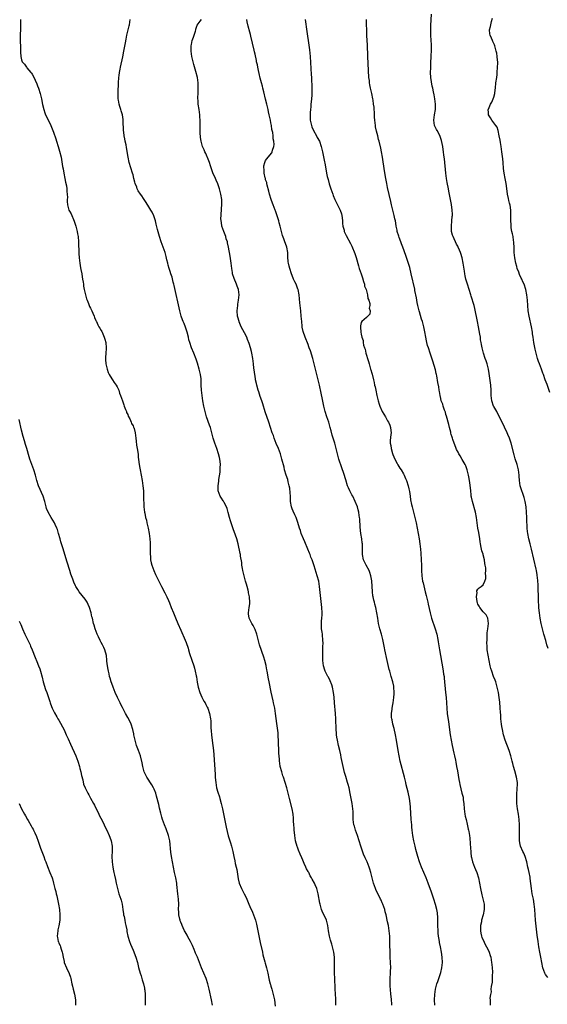
# Model space of a CAD drawing. Units: inches. Extents: x 2625000 to 2628000, y 1473000 to 1476000.
# Drawn here: x 2625360 to 2625559, y 1473693 to 1474065 of the extents above; entities that cross this region are included whole.
import ezdxf

# ---------------------------------------------------------------- set-up
doc = ezdxf.new("R2010")
doc.units = ezdxf.units.IN
doc.header["$MEASUREMENT"] = 0
doc.layers.add('LD26251473_10ft', color=81, linetype='Continuous')

msp = doc.modelspace()

# ---------------------------------------------------------------- linework, layer by layer
at = {"layer": 'LD26251473_10ft'}
for points, elevation in [([(2625559.51, 1473827.51), (2625559.03, 1473829), (2625558.61, 1473830.61), (2625558.47, 1473831), (2625558.18, 1473832.18), (2625557.93, 1473833), (2625557.55, 1473834.45), (2625556.93, 1473837), (2625556.52, 1473839), (2625556.2, 1473841), (2625556.1, 1473841.9), (2625556.02, 1473843), (2625556.01, 1473844.01), (2625555.94, 1473845), (2625555.9, 1473846.1), (2625555.9, 1473847), (2625555.82, 1473850.18), (2625555.77, 1473851), (2625555.7, 1473851.7), (2625555.64, 1473853), (2625555.5, 1473854.5), (2625555.43, 1473855), (2625555.36, 1473855.36), (2625555.1, 1473857), (2625555, 1473857.5), (2625553.21, 1473865), (2625552.72, 1473867), (2625552.26, 1473869), (2625551.87, 1473871), (2625551.76, 1473871.76), (2625551.62, 1473873), (2625551.55, 1473874.45), (2625551.51, 1473875), (2625551.48, 1473877), (2625551.41, 1473879), (2625551.23, 1473881), (2625550.91, 1473883), (2625550.53, 1473884.53), (2625550.02, 1473886.02), (2625549.59, 1473887), (2625548.94, 1473889), (2625548.68, 1473891), (2625548.58, 1473892.58), (2625548.57, 1473893), (2625548.3, 1473895), (2625547.8, 1473897), (2625547.12, 1473899.12), (2625546.65, 1473900.65), (2625545.52, 1473905), (2625544.9, 1473907), (2625544.37, 1473908.37), (2625544.1, 1473909), (2625543.09, 1473911.09), (2625541, 1473915.23), (2625540.43, 1473916.43), (2625540.12, 1473917), (2625539, 1473918.86), (2625538.93, 1473919), (2625538.23, 1473921), (2625538.02, 1473923), (2625538.01, 1473924.01), (2625538.01, 1473925), (2625537.86, 1473927), (2625537.31, 1473931.31), (2625537.06, 1473933), (2625536.53, 1473935), (2625536.14, 1473936.14), (2625535.83, 1473937), (2625535.14, 1473939), (2625534.62, 1473941), (2625534.35, 1473942.35), (2625534.27, 1473943), (2625534.07, 1473944.07), (2625533.97, 1473945), (2625533.8, 1473946.2), (2625533.53, 1473947.53), (2625533.29, 1473949), (2625532.91, 1473951), (2625531.92, 1473955.92), (2625531.6, 1473957), (2625530.5, 1473960.5), (2625530.33, 1473961), (2625529.08, 1473965), (2625528.53, 1473967), (2625528.26, 1473968.26), (2625528.13, 1473969), (2625527.98, 1473970.02), (2625527.5, 1473973), (2625527.06, 1473975), (2625526.6, 1473976.6), (2625526.46, 1473977), (2625526.06, 1473977.94), (2625525.64, 1473979), (2625525.44, 1473979.44), (2625525, 1473980.2), (2625523.7, 1473983), (2625523.52, 1473983.52), (2625523.13, 1473985), (2625523.04, 1473987), (2625523.23, 1473989), (2625523.34, 1473990.66), (2625523.4, 1473991), (2625523.43, 1473991.43), (2625523.37, 1473993), (2625523.07, 1473995.07), (2625522.68, 1473997), (2625522.1, 1474000.1), (2625521.94, 1474001), (2625521.46, 1474003.46), (2625521.18, 1474005), (2625520.92, 1474007), (2625520.4, 1474012.4), (2625520.2, 1474013.8), (2625520.07, 1474015), (2625519.94, 1474015.94), (2625519.76, 1474017), (2625519.26, 1474019.26), (2625519, 1474019.99), (2625518.76, 1474020.76), (2625518.18, 1474022.18), (2625517.64, 1474023), (2625517.47, 1474023.47), (2625517, 1474024.2), (2625516.66, 1474025), (2625516.38, 1474027), (2625516.68, 1474029), (2625517.03, 1474031), (2625517.05, 1474033), (2625516.8, 1474035), (2625516.52, 1474036.52), (2625516.35, 1474037.65), (2625516.06, 1474039), (2625515.85, 1474039.85), (2625515.3, 1474043), (2625515.18, 1474045), (2625515.23, 1474046.77), (2625515.35, 1474049), (2625515.4, 1474050.6), (2625515.45, 1474051.45), (2625515.49, 1474053), (2625515.5, 1474054.5), (2625515.52, 1474055), (2625515.52, 1474055.52), (2625515.46, 1474057), (2625515.33, 1474059), (2625515.28, 1474061), (2625515.32, 1474062.68), (2625515.55, 1474067)], 10810), ([(2625560.12, 1473924.12), (2625559.16, 1473927.16), (2625558.45, 1473929), (2625557.72, 1473931), (2625557.52, 1473931.52), (2625557.03, 1473933), (2625556.29, 1473935), (2625555.9, 1473935.9), (2625555.56, 1473937), (2625555, 1473939), (2625554.59, 1473940.59), (2625554.13, 1473943), (2625554, 1473944), (2625553.84, 1473945), (2625553.66, 1473946.34), (2625553.6, 1473947), (2625553.27, 1473949), (2625552.38, 1473953), (2625552.05, 1473955), (2625551.87, 1473957), (2625551.76, 1473959), (2625551.53, 1473961), (2625551.09, 1473963), (2625550.42, 1473965), (2625549.96, 1473965.96), (2625549.54, 1473967), (2625549.34, 1473967.34), (2625548.7, 1473968.7), (2625548.42, 1473969.58), (2625547.88, 1473971), (2625547.68, 1473971.68), (2625547.35, 1473973), (2625546.97, 1473975), (2625546.76, 1473977), (2625546.66, 1473979), (2625546.6, 1473980.6), (2625546.56, 1473981), (2625546.46, 1473981.54), (2625546.28, 1473983), (2625546.07, 1473984.07), (2625545.84, 1473985), (2625545.63, 1473986.37), (2625545.55, 1473987), (2625545.55, 1473987.55), (2625545.5, 1473989), (2625545.5, 1473991), (2625545.46, 1473991.46), (2625545.41, 1473993), (2625545.18, 1473994.82), (2625545, 1473995.63), (2625544.69, 1473996.69), (2625544.56, 1473997.44), (2625544.18, 1473999), (2625543.77, 1474002.23), (2625543.7, 1474003), (2625543.36, 1474005), (2625542.99, 1474006.99), (2625542.72, 1474008.72), (2625542.5, 1474011), (2625542.4, 1474012.4), (2625542.12, 1474015), (2625541.81, 1474017), (2625541.53, 1474018.47), (2625541.38, 1474019.38), (2625541.08, 1474021.08), (2625540.68, 1474023), (2625540.27, 1474024.27), (2625539.83, 1474025), (2625538.28, 1474027), (2625537.81, 1474027.81), (2625537.06, 1474029), (2625537, 1474029.87), (2625536.96, 1474031), (2625537, 1474031.15), (2625537.8, 1474033), (2625538.27, 1474033.73), (2625538.82, 1474035), (2625539, 1474035.59), (2625539.38, 1474037), (2625539.57, 1474038.43), (2625539.61, 1474039), (2625539.84, 1474041), (2625540.12, 1474043), (2625540.24, 1474044.24), (2625540.35, 1474045), (2625540.48, 1474047), (2625540.51, 1474048.51), (2625540.49, 1474049), (2625540.38, 1474049.62), (2625540.33, 1474051), (2625540.19, 1474052.19), (2625539.97, 1474053), (2625539.52, 1474054.48), (2625539.41, 1474055), (2625539.33, 1474055.33), (2625538.71, 1474056.71), (2625538.54, 1474057), (2625538.14, 1474057.86), (2625537.65, 1474059), (2625537.56, 1474059.56), (2625537.45, 1474061), (2625537.75, 1474062.25), (2625537.85, 1474063), (2625538.16, 1474064.16), (2625538.55, 1474065.45)], 10820), ([(2625360.6, 1474065), (2625360.57, 1474064.57), (2625360.56, 1474061.44), (2625360.44, 1474059), (2625360.48, 1474057.52), (2625360.44, 1474056.44), (2625360.58, 1474055), (2625360.62, 1474053.38), (2625360.59, 1474053), (2625360.62, 1474052.62), (2625360.64, 1474051), (2625361, 1474049.71), (2625361.24, 1474049), (2625362.04, 1474048.04), (2625362.78, 1474047), (2625363, 1474046.77), (2625364.52, 1474045), (2625364.73, 1474044.73), (2625365, 1474044.3), (2625365.47, 1474043.47), (2625366.7, 1474040.7), (2625367, 1474039.95), (2625367.35, 1474039), (2625368.02, 1474037), (2625368.52, 1474035), (2625368.92, 1474032.92), (2625369.34, 1474031), (2625369.77, 1474029.77), (2625370.05, 1474029), (2625371.05, 1474027.05), (2625372.03, 1474025), (2625372.3, 1474024.31), (2625373, 1474022.39), (2625373.85, 1474019.85), (2625374.16, 1474019), (2625374.8, 1474017), (2625375.31, 1474015.31), (2625375.89, 1474013), (2625376.09, 1474012.09), (2625376.47, 1474009.53), (2625376.64, 1474008.64), (2625376.94, 1474007), (2625377.35, 1474005), (2625377.58, 1474003.58), (2625377.86, 1474002.14), (2625378, 1474001), (2625378.04, 1474000.04), (2625378.19, 1473999), (2625378.26, 1473997.74), (2625378.23, 1473997), (2625378.23, 1473996.23), (2625378.32, 1473995), (2625378.83, 1473993), (2625379, 1473992.65), (2625379.62, 1473991.62), (2625379.91, 1473991), (2625380.56, 1473989.44), (2625380.85, 1473988.85), (2625381.33, 1473987.33), (2625381.41, 1473987), (2625381.93, 1473985), (2625382.09, 1473984.09), (2625382.29, 1473983), (2625382.45, 1473981), (2625382.63, 1473976.63), (2625382.72, 1473975), (2625382.94, 1473972.94), (2625383.22, 1473971.22), (2625383.35, 1473970.65), (2625383.66, 1473969), (2625383.85, 1473967.85), (2625384.01, 1473967), (2625384.18, 1473965.82), (2625384.27, 1473965), (2625384.32, 1473964.32), (2625384.54, 1473963), (2625385.02, 1473961), (2625385.48, 1473959.48), (2625385.65, 1473959), (2625386.19, 1473957.81), (2625386.65, 1473956.65), (2625387, 1473956.03), (2625387.3, 1473955.3), (2625387.46, 1473955), (2625387.89, 1473954.11), (2625388.33, 1473953), (2625388.46, 1473952.46), (2625389, 1473951.41), (2625389.1, 1473951.1), (2625389.18, 1473951), (2625389.68, 1473949.68), (2625390.15, 1473949), (2625390.44, 1473948.44), (2625391, 1473947.58), (2625391.19, 1473947.19), (2625391.31, 1473947), (2625392.18, 1473945), (2625392.36, 1473944.36), (2625392.72, 1473943), (2625392.84, 1473941), (2625392.84, 1473940.84), (2625392.69, 1473939), (2625392.58, 1473937.42), (2625392.61, 1473937), (2625392.66, 1473936.66), (2625392.76, 1473935), (2625393.2, 1473933), (2625393.66, 1473931.66), (2625394.02, 1473931), (2625395, 1473929.39), (2625395.29, 1473929), (2625395.91, 1473927.91), (2625396.68, 1473927), (2625397, 1473926.36), (2625397.61, 1473925), (2625397.92, 1473923.92), (2625398.25, 1473923), (2625399, 1473921.06), (2625399.49, 1473919.49), (2625399.67, 1473919), (2625400.18, 1473917.82), (2625400.48, 1473917), (2625400.6, 1473916.6), (2625401, 1473915.9), (2625401.21, 1473915.21), (2625401.74, 1473914.26), (2625402.26, 1473913), (2625402.45, 1473912.45), (2625403, 1473911.59), (2625403.15, 1473911.15), (2625403.25, 1473911), (2625403.38, 1473910.62), (2625403.81, 1473909), (2625404.07, 1473907), (2625404.21, 1473905.79), (2625404.33, 1473904.33), (2625404.57, 1473903), (2625404.89, 1473900.89), (2625405, 1473899.77), (2625405.07, 1473898.93), (2625405.31, 1473897), (2625405.61, 1473895.61), (2625405.72, 1473895), (2625406.12, 1473893), (2625406.46, 1473891), (2625406.73, 1473889), (2625406.89, 1473887), (2625407, 1473885), (2625407.13, 1473881), (2625407.35, 1473879), (2625407.42, 1473878.58), (2625407.75, 1473877), (2625408.03, 1473876.03), (2625408.23, 1473875), (2625408.72, 1473873), (2625409.13, 1473871), (2625409.37, 1473869), (2625409.43, 1473867.43), (2625409.43, 1473866.57), (2625409.47, 1473863), (2625409.54, 1473862.46), (2625409.65, 1473861), (2625409.87, 1473859.87), (2625410.09, 1473859), (2625410.82, 1473857), (2625411.5, 1473855.5), (2625411.74, 1473855), (2625413, 1473852.52), (2625413.74, 1473851), (2625415, 1473848.59), (2625415.54, 1473847.54), (2625415.79, 1473847), (2625416.37, 1473845.63), (2625416.76, 1473844.76), (2625417.42, 1473843), (2625418.22, 1473841), (2625419, 1473839.15), (2625419.95, 1473837), (2625421, 1473834.43), (2625422.67, 1473830.67), (2625423, 1473829.82), (2625423.74, 1473827.74), (2625423.94, 1473827), (2625424.35, 1473825.65), (2625425.17, 1473823.17), (2625425.9, 1473821), (2625426.15, 1473820.15), (2625426.48, 1473819), (2625426.81, 1473817.19), (2625426.88, 1473816.88), (2625427.13, 1473814.87), (2625427.51, 1473813), (2625428.18, 1473811), (2625429, 1473809.14), (2625429.7, 1473807.7), (2625430.18, 1473807), (2625430.42, 1473806.42), (2625431, 1473805.4), (2625431.21, 1473805), (2625431.86, 1473803), (2625432.22, 1473801), (2625432.3, 1473800.3), (2625432.38, 1473799), (2625432.4, 1473797.6), (2625432.49, 1473796.49), (2625432.56, 1473795), (2625432.8, 1473792.8), (2625433.31, 1473789), (2625433.47, 1473787.47), (2625433.97, 1473779.97), (2625434.01, 1473779), (2625434.08, 1473777.92), (2625434.17, 1473777), (2625434.53, 1473775), (2625435, 1473773.34), (2625435.55, 1473771.55), (2625435.73, 1473771), (2625436.25, 1473769), (2625436.71, 1473767), (2625437.11, 1473765.11), (2625438.1, 1473760.1), (2625438.47, 1473758.47), (2625438.9, 1473756.9), (2625439.38, 1473755.38), (2625439.52, 1473755), (2625439.77, 1473754.23), (2625440.14, 1473753), (2625440.61, 1473751), (2625441, 1473749), (2625441.37, 1473747.37), (2625441.56, 1473746.44), (2625441.91, 1473745), (2625442.1, 1473744.1), (2625442.6, 1473740.6), (2625442.98, 1473739), (2625443.84, 1473737), (2625444.26, 1473736.26), (2625444.94, 1473735), (2625445.62, 1473733.62), (2625446.67, 1473731), (2625447, 1473730.23), (2625448.03, 1473728.03), (2625448.48, 1473727), (2625449.18, 1473725), (2625449.56, 1473723.56), (2625450.12, 1473721), (2625451, 1473716.64), (2625451.76, 1473713), (2625451.99, 1473711.99), (2625452.23, 1473711), (2625452.69, 1473709.31), (2625452.81, 1473708.81), (2625453.33, 1473707), (2625453.79, 1473705), (2625454.21, 1473703), (2625454.39, 1473702.39), (2625454.73, 1473701), (2625454.8, 1473700.8), (2625455, 1473700.13), (2625455.29, 1473699), (2625455.87, 1473697), (2625456.31, 1473695), (2625456.55, 1473692.55)], 10750), ([(2625479.44, 1473693), (2625479.42, 1473694.58), (2625479.46, 1473695.46), (2625479.37, 1473697), (2625479.21, 1473699.21), (2625479.03, 1473703.03), (2625478.96, 1473704.96), (2625478.96, 1473709), (2625478.93, 1473711), (2625478.74, 1473713), (2625478.27, 1473715), (2625477.93, 1473715.93), (2625477.46, 1473717.46), (2625477.02, 1473719), (2625476.66, 1473721), (2625476.45, 1473723), (2625475.98, 1473725), (2625474.37, 1473728.37), (2625474.1, 1473729), (2625473.53, 1473731), (2625473.46, 1473731.46), (2625472.82, 1473735), (2625472.45, 1473736.45), (2625472.26, 1473737), (2625471.68, 1473738.32), (2625471.4, 1473739), (2625470.54, 1473740.54), (2625470.33, 1473741), (2625469.8, 1473741.8), (2625469.23, 1473743), (2625469.13, 1473743.13), (2625469, 1473743.4), (2625468.41, 1473744.4), (2625468.17, 1473745), (2625467.56, 1473746.44), (2625467.29, 1473747), (2625467, 1473747.72), (2625466.6, 1473748.6), (2625466.03, 1473749.97), (2625465.4, 1473751.4), (2625465, 1473752.52), (2625464.86, 1473752.86), (2625464.31, 1473755), (2625464.02, 1473757), (2625463.89, 1473758.11), (2625463.81, 1473759), (2625463.77, 1473759.78), (2625463.66, 1473761), (2625463.56, 1473762.44), (2625463.54, 1473763.54), (2625463.38, 1473765), (2625463.02, 1473767), (2625461.97, 1473771), (2625460.95, 1473775), (2625460.38, 1473777), (2625459.73, 1473779), (2625459.54, 1473779.54), (2625459.05, 1473781), (2625458.51, 1473783), (2625458.32, 1473784.32), (2625458.25, 1473785), (2625458.23, 1473785.77), (2625458.02, 1473788.02), (2625457.99, 1473790.01), (2625457.91, 1473791), (2625457.82, 1473793), (2625457.71, 1473794.29), (2625457.67, 1473795.67), (2625457.28, 1473799.28), (2625456.74, 1473803), (2625456.41, 1473805), (2625455.99, 1473807), (2625455.8, 1473807.8), (2625455.12, 1473811.12), (2625454.39, 1473815), (2625454.13, 1473816.13), (2625453.54, 1473819), (2625453.47, 1473819.47), (2625453.16, 1473821), (2625453.14, 1473821.14), (2625452.7, 1473823), (2625452.33, 1473824.33), (2625450.72, 1473829), (2625450.17, 1473831), (2625449.96, 1473831.96), (2625449.66, 1473833), (2625449, 1473834.77), (2625448.9, 1473835), (2625448.27, 1473836.27), (2625447.77, 1473837), (2625446.81, 1473839), (2625446.6, 1473840.6), (2625446.53, 1473841), (2625446.82, 1473843), (2625447, 1473844.41), (2625447.05, 1473845), (2625446.92, 1473846.92), (2625446.93, 1473847), (2625446.56, 1473848.56), (2625446.54, 1473849), (2625446.42, 1473849.58), (2625446.02, 1473851), (2625445.78, 1473851.78), (2625445.46, 1473853), (2625444.9, 1473855), (2625444.53, 1473856.53), (2625444.4, 1473857), (2625444.24, 1473857.76), (2625444.06, 1473859), (2625444.01, 1473860.01), (2625443.57, 1473862.43), (2625443.51, 1473863), (2625443.44, 1473863.44), (2625442.63, 1473867), (2625442.08, 1473869), (2625441.61, 1473870.39), (2625440.74, 1473872.74), (2625440.51, 1473873.49), (2625439.98, 1473875), (2625439.75, 1473875.75), (2625439.38, 1473877), (2625438.89, 1473878.89), (2625438.45, 1473880.45), (2625438.21, 1473881), (2625437.31, 1473882.69), (2625437.11, 1473883.11), (2625437, 1473883.26), (2625436.34, 1473884.34), (2625435.91, 1473885), (2625435.13, 1473887), (2625435.11, 1473887.11), (2625435.08, 1473889), (2625435.34, 1473890.66), (2625435.36, 1473891), (2625435.4, 1473891.4), (2625435.84, 1473894.16), (2625435.91, 1473895), (2625435.91, 1473895.91), (2625435.98, 1473897), (2625435.88, 1473898.12), (2625435.75, 1473899), (2625435.59, 1473899.59), (2625435.24, 1473901), (2625434.55, 1473903), (2625433.83, 1473905), (2625433.21, 1473907), (2625432.15, 1473911), (2625431.86, 1473911.86), (2625430.74, 1473915), (2625430.19, 1473917), (2625429.98, 1473917.98), (2625429.75, 1473919), (2625429.36, 1473921), (2625429.06, 1473923), (2625428.83, 1473925), (2625428.73, 1473927), (2625428.69, 1473929), (2625428.65, 1473929.34), (2625428.46, 1473931), (2625427.96, 1473933), (2625427.27, 1473935.27), (2625426.77, 1473936.77), (2625425.9, 1473939), (2625425.03, 1473941), (2625424.37, 1473943), (2625424.09, 1473944.09), (2625423.91, 1473945), (2625423.45, 1473947), (2625423.35, 1473947.35), (2625422.84, 1473948.84), (2625422.24, 1473950.24), (2625421.89, 1473951), (2625421.63, 1473951.63), (2625421.12, 1473953), (2625420.59, 1473955), (2625418.5, 1473964.5), (2625418.39, 1473965), (2625418.15, 1473965.85), (2625417.7, 1473967.7), (2625417.26, 1473969), (2625417, 1473969.83), (2625416.61, 1473971), (2625416.29, 1473972.29), (2625416.08, 1473973), (2625415.79, 1473974.21), (2625415.52, 1473975.52), (2625415.09, 1473977), (2625413.66, 1473981), (2625413.03, 1473983), (2625412.27, 1473985.73), (2625411.76, 1473987.76), (2625411.42, 1473989), (2625410.83, 1473990.83), (2625410.19, 1473992.19), (2625409.73, 1473993), (2625409, 1473994.24), (2625407.91, 1473995.91), (2625407, 1473997.37), (2625406.34, 1473998.34), (2625405.87, 1473999), (2625405, 1474000.29), (2625404.73, 1474000.73), (2625404.59, 1474001), (2625404.38, 1474001.62), (2625403.83, 1474003), (2625403.62, 1474003.62), (2625403.35, 1474005), (2625403, 1474006.29), (2625402.83, 1474007), (2625402.16, 1474009), (2625401.55, 1474011), (2625401.12, 1474013), (2625400.59, 1474016.59), (2625400.37, 1474017.63), (2625400.1, 1474019), (2625399.95, 1474019.95), (2625399.7, 1474021), (2625399.51, 1474022.49), (2625399.46, 1474023), (2625399.34, 1474026.66), (2625399.31, 1474027), (2625399.25, 1474027.25), (2625399.02, 1474029), (2625398.53, 1474030.53), (2625398.45, 1474031), (2625398.08, 1474032.08), (2625397.83, 1474033), (2625397.52, 1474034.48), (2625397.44, 1474035), (2625397.46, 1474035.46), (2625397.38, 1474037), (2625397.42, 1474037.42), (2625397.54, 1474041), (2625397.68, 1474043), (2625397.81, 1474043.81), (2625397.93, 1474045), (2625398.19, 1474046.19), (2625398.3, 1474047), (2625399.13, 1474050.87), (2625399.54, 1474053), (2625399.79, 1474054.21), (2625400.15, 1474056.15), (2625400.44, 1474057.56), (2625400.71, 1474059), (2625401.14, 1474061), (2625401.5, 1474062.5), (2625401.61, 1474063), (2625401.95, 1474065)], 10760), ([(2625500.62, 1473693), (2625500.57, 1473693.43), (2625500.47, 1473695), (2625500.35, 1473696.35), (2625500.26, 1473697), (2625500.06, 1473699), (2625500, 1473700), (2625499.97, 1473701), (2625500.01, 1473703), (2625500.12, 1473705), (2625500.13, 1473705.87), (2625500.16, 1473707), (2625500.09, 1473709), (2625499.97, 1473711), (2625499.9, 1473713), (2625499.87, 1473715.87), (2625499.88, 1473717), (2625499.85, 1473718.15), (2625499.8, 1473719), (2625499.61, 1473721), (2625499.29, 1473723), (2625499, 1473724.42), (2625498.42, 1473727), (2625498.12, 1473728.12), (2625497.92, 1473729), (2625497.24, 1473731), (2625497, 1473731.55), (2625496.53, 1473732.53), (2625496.34, 1473733), (2625494.55, 1473736.55), (2625494.37, 1473737), (2625493.65, 1473739), (2625493.53, 1473739.53), (2625493.13, 1473741), (2625492.64, 1473743), (2625492.29, 1473744.29), (2625492.03, 1473745), (2625491.24, 1473747), (2625490.55, 1473748.55), (2625489.96, 1473749.96), (2625489.4, 1473751.4), (2625488.9, 1473752.9), (2625487.59, 1473757), (2625486.89, 1473759), (2625486.46, 1473760.46), (2625486.27, 1473761), (2625486.04, 1473763), (2625486.03, 1473764.03), (2625486.06, 1473765), (2625485.98, 1473765.98), (2625485.92, 1473767), (2625485.57, 1473769), (2625485.2, 1473771), (2625484.88, 1473772.88), (2625484.46, 1473775), (2625484.17, 1473776.17), (2625483.93, 1473777), (2625483.23, 1473779.23), (2625482.77, 1473780.77), (2625482.22, 1473783), (2625481.54, 1473786.46), (2625481.38, 1473787.38), (2625481.03, 1473789), (2625480.51, 1473791), (2625480.05, 1473793), (2625479.89, 1473794.11), (2625479.74, 1473795), (2625479.66, 1473795.66), (2625479.57, 1473797), (2625479.54, 1473798.46), (2625479.48, 1473799.48), (2625479.47, 1473801), (2625479.37, 1473803), (2625478.94, 1473807), (2625478.79, 1473809.21), (2625478.62, 1473811), (2625478.21, 1473813), (2625477.9, 1473813.9), (2625477.34, 1473815.34), (2625476.7, 1473816.69), (2625476.51, 1473817), (2625475.95, 1473818.05), (2625475.5, 1473819), (2625475.38, 1473819.38), (2625474.79, 1473821), (2625474.54, 1473823), (2625474.53, 1473824.53), (2625474.57, 1473825.43), (2625474.61, 1473828.61), (2625474.65, 1473829.35), (2625474.62, 1473831), (2625474.41, 1473832.41), (2625474.39, 1473833), (2625474.33, 1473833.67), (2625474.08, 1473835), (2625474.02, 1473836.02), (2625474.01, 1473837), (2625474.08, 1473837.92), (2625474.2, 1473839), (2625474.31, 1473840.31), (2625474.34, 1473841), (2625474.24, 1473843), (2625473.33, 1473851), (2625473, 1473853), (2625472.46, 1473855), (2625471.26, 1473858.74), (2625470.62, 1473860.62), (2625470.51, 1473861), (2625470.08, 1473862.08), (2625469.77, 1473863), (2625469.54, 1473863.54), (2625468.96, 1473865.04), (2625467.82, 1473867.82), (2625467.28, 1473869), (2625466.45, 1473871), (2625466.12, 1473872.12), (2625465.79, 1473873), (2625465.15, 1473875.15), (2625465, 1473875.54), (2625464.63, 1473876.63), (2625464.49, 1473877), (2625464.03, 1473877.97), (2625463.4, 1473879.4), (2625463, 1473880.25), (2625462.73, 1473881), (2625462.39, 1473883), (2625462.37, 1473884.37), (2625462.33, 1473885), (2625462.29, 1473886.29), (2625462.08, 1473888.08), (2625461.89, 1473889), (2625461.5, 1473890.5), (2625461.32, 1473891.32), (2625460.79, 1473893), (2625460.17, 1473895), (2625459.93, 1473895.93), (2625459.16, 1473899), (2625458.56, 1473901), (2625457.8, 1473903), (2625456.98, 1473904.98), (2625456.21, 1473907), (2625455.91, 1473907.91), (2625455.52, 1473909), (2625454.24, 1473913), (2625452.88, 1473916.88), (2625451.95, 1473919.95), (2625451.62, 1473921), (2625451, 1473922.66), (2625450.4, 1473924.4), (2625450.22, 1473925), (2625449.68, 1473927), (2625449.57, 1473927.57), (2625449.23, 1473929), (2625449.21, 1473929.21), (2625449, 1473930.36), (2625448.89, 1473931), (2625448.7, 1473932.7), (2625448.6, 1473933.4), (2625448.44, 1473935), (2625448.16, 1473937), (2625447.75, 1473939), (2625447.61, 1473939.61), (2625447.25, 1473941), (2625446.73, 1473942.73), (2625446.2, 1473944.2), (2625445.85, 1473945), (2625445, 1473946.71), (2625443.81, 1473949), (2625443, 1473950.9), (2625442.96, 1473951), (2625442.55, 1473952.55), (2625442.43, 1473953), (2625442.28, 1473955), (2625442.49, 1473957), (2625442.55, 1473957.45), (2625442.83, 1473959), (2625443.01, 1473961), (2625442.78, 1473963), (2625442.31, 1473964.31), (2625442.07, 1473965), (2625441.15, 1473967.15), (2625441, 1473967.63), (2625440.64, 1473968.64), (2625440.55, 1473969), (2625440.48, 1473969.52), (2625440.22, 1473971), (2625440, 1473973), (2625439.63, 1473975.63), (2625438.97, 1473979), (2625438.63, 1473980.63), (2625438.57, 1473981), (2625438.18, 1473982.18), (2625437.97, 1473983), (2625437.68, 1473983.68), (2625437.18, 1473985), (2625436.5, 1473987), (2625436.32, 1473988.32), (2625436.18, 1473989), (2625436.17, 1473989.83), (2625436.2, 1473991), (2625436.42, 1473993.58), (2625436.51, 1473995), (2625436.45, 1473997), (2625436.13, 1473999), (2625435.61, 1474001), (2625435, 1474002.87), (2625434.37, 1474004.37), (2625434.07, 1474005), (2625433.13, 1474007.13), (2625432.6, 1474008.6), (2625432.23, 1474009.77), (2625431.81, 1474011), (2625431.59, 1474011.59), (2625430.39, 1474014.39), (2625430.09, 1474015), (2625429.8, 1474015.8), (2625429.22, 1474017), (2625428.64, 1474019), (2625428.47, 1474020.47), (2625428.38, 1474021), (2625428.37, 1474021.63), (2625428.28, 1474024.28), (2625428.32, 1474025), (2625428.33, 1474025.67), (2625428.31, 1474027), (2625428.24, 1474028.24), (2625428.17, 1474029), (2625428.01, 1474029.99), (2625427.89, 1474031), (2625427.61, 1474033), (2625427.53, 1474034.47), (2625427.48, 1474035), (2625427.47, 1474035.47), (2625427.51, 1474037), (2625427.59, 1474038.41), (2625427.61, 1474039), (2625427.57, 1474041), (2625427.27, 1474043), (2625426.7, 1474045.3), (2625425.96, 1474047.96), (2625425.2, 1474051), (2625424.87, 1474053), (2625424.9, 1474055), (2625425, 1474055.5), (2625425.36, 1474057), (2625425.75, 1474058.25), (2625426.04, 1474059), (2625426.51, 1474060.51), (2625426.62, 1474061), (2625426.64, 1474061.36), (2625427, 1474062.46), (2625427.16, 1474062.84), (2625428.3, 1474064.3), (2625428.81, 1474065)], 10770), ([(2625516.84, 1473693), (2625516.64, 1473695), (2625516.75, 1473697), (2625517.07, 1473698.93), (2625517.61, 1473701), (2625517.93, 1473701.93), (2625518.89, 1473704.89), (2625519, 1473705.29), (2625519.42, 1473707), (2625519.65, 1473709), (2625519.55, 1473711), (2625519.25, 1473713), (2625518.89, 1473715), (2625518.58, 1473716.58), (2625518.54, 1473717), (2625518.3, 1473718.3), (2625518.24, 1473719), (2625518.09, 1473720.09), (2625518.03, 1473721), (2625517.94, 1473723), (2625517.95, 1473723.95), (2625517.92, 1473725), (2625517.92, 1473725.92), (2625517.77, 1473727.77), (2625517.53, 1473729), (2625517, 1473730.97), (2625516.36, 1473733), (2625515.53, 1473735.53), (2625514.29, 1473739), (2625513.54, 1473741), (2625512.69, 1473743), (2625511.81, 1473745), (2625511.04, 1473747), (2625510.42, 1473749), (2625509.67, 1473751.67), (2625509.35, 1473753), (2625508.9, 1473755), (2625508.54, 1473757), (2625508.28, 1473759), (2625508.18, 1473760.18), (2625508.09, 1473761), (2625507.93, 1473763), (2625507.64, 1473767.64), (2625507.51, 1473769), (2625507.21, 1473771), (2625506.69, 1473773.31), (2625506.04, 1473776.04), (2625505.85, 1473777), (2625505.36, 1473779), (2625503.76, 1473785), (2625503.3, 1473787), (2625502.93, 1473789), (2625502.36, 1473793), (2625502, 1473795), (2625501.42, 1473797.42), (2625500.97, 1473799), (2625500.66, 1473800.66), (2625500.56, 1473801), (2625500.48, 1473801.52), (2625500.42, 1473803), (2625500.65, 1473804.65), (2625500.68, 1473805), (2625501, 1473806.45), (2625501.11, 1473807), (2625501.39, 1473809), (2625501.5, 1473810.5), (2625501.51, 1473811), (2625501.4, 1473813), (2625501.35, 1473813.35), (2625501, 1473815), (2625500.36, 1473817), (2625499.77, 1473819), (2625499.62, 1473819.62), (2625498.86, 1473823), (2625497.93, 1473827), (2625497.77, 1473827.77), (2625497.17, 1473831), (2625496.68, 1473833), (2625496.1, 1473835), (2625495.61, 1473837), (2625495.27, 1473839), (2625494.98, 1473840.98), (2625494.59, 1473843), (2625494.23, 1473844.23), (2625494.08, 1473845), (2625493.8, 1473845.8), (2625493.58, 1473847), (2625493.46, 1473847.46), (2625493.27, 1473849), (2625493.06, 1473853.06), (2625492.71, 1473855), (2625492.29, 1473856.29), (2625492.01, 1473857), (2625490.93, 1473859), (2625489.96, 1473861), (2625489.5, 1473863), (2625489.5, 1473866.5), (2625489.47, 1473867), (2625489.41, 1473867.41), (2625489.23, 1473869), (2625488.94, 1473871), (2625488.69, 1473873.31), (2625488.46, 1473876.46), (2625488.38, 1473877), (2625488.25, 1473877.75), (2625488.11, 1473879), (2625487.91, 1473879.91), (2625487.6, 1473881), (2625486.82, 1473883), (2625485.86, 1473885), (2625485.55, 1473885.55), (2625484.81, 1473887), (2625484.23, 1473888.23), (2625483.92, 1473889), (2625483.18, 1473891.18), (2625482.46, 1473893.54), (2625481.71, 1473895.71), (2625480.66, 1473899), (2625480.09, 1473901), (2625479.6, 1473903), (2625479.07, 1473905), (2625478.13, 1473908.13), (2625477.7, 1473909.7), (2625477.36, 1473911), (2625476.78, 1473913), (2625476.12, 1473915), (2625475.48, 1473917), (2625474.97, 1473919), (2625474.43, 1473921.57), (2625473.96, 1473923.96), (2625473.27, 1473927), (2625471.85, 1473933), (2625471.36, 1473935), (2625470.79, 1473937), (2625469.86, 1473939.86), (2625469.46, 1473941), (2625469.35, 1473941.35), (2625469, 1473942.34), (2625467.88, 1473945), (2625467.15, 1473947.15), (2625466.82, 1473948.82), (2625466.8, 1473949.2), (2625466.61, 1473951), (2625466.45, 1473953), (2625466.27, 1473955), (2625465.95, 1473958.05), (2625465.61, 1473961), (2625465.22, 1473963), (2625465.17, 1473963.17), (2625464.64, 1473964.64), (2625464.49, 1473965), (2625464, 1473966), (2625463.54, 1473967), (2625463, 1473968.3), (2625462.73, 1473969), (2625462.09, 1473971), (2625461.88, 1473971.88), (2625461.57, 1473973), (2625461.51, 1473973.51), (2625461.34, 1473975.34), (2625461.32, 1473977), (2625460.97, 1473979), (2625460.43, 1473980.43), (2625460.25, 1473981), (2625459.85, 1473982.15), (2625459.37, 1473983.37), (2625458.5, 1473987), (2625458.15, 1473988.15), (2625457.97, 1473989), (2625457.51, 1473990.49), (2625457.25, 1473991.25), (2625456.69, 1473992.69), (2625456.6, 1473993), (2625455.86, 1473995), (2625455.65, 1473995.65), (2625455.12, 1473997), (2625454.46, 1473999), (2625454.21, 1474000.21), (2625453.56, 1474002.44), (2625453.46, 1474003), (2625453.42, 1474003.42), (2625453, 1474004.46), (2625452.89, 1474004.89), (2625452.78, 1474005.22), (2625452.42, 1474007), (2625452.44, 1474008.44), (2625452.31, 1474009), (2625452.31, 1474009.69), (2625452.69, 1474011), (2625453, 1474011.76), (2625454, 1474013), (2625455.36, 1474014.64), (2625455.5, 1474015), (2625455.58, 1474015.58), (2625456.11, 1474017), (2625456.27, 1474017.73), (2625456.12, 1474019), (2625455.85, 1474019.85), (2625455.85, 1474021), (2625455.71, 1474022.29), (2625455.38, 1474023.38), (2625455.18, 1474025), (2625455, 1474026.01), (2625454.81, 1474027), (2625454.43, 1474028.43), (2625454.36, 1474029), (2625454.08, 1474030.08), (2625453.91, 1474031), (2625453.46, 1474033), (2625453, 1474034.94), (2625452.31, 1474037.69), (2625452, 1474039), (2625451.83, 1474039.83), (2625451.49, 1474041), (2625451, 1474042.83), (2625450.61, 1474044.61), (2625450.3, 1474045.7), (2625450.04, 1474047), (2625449.89, 1474047.89), (2625449.61, 1474049), (2625449.53, 1474049.53), (2625449, 1474051.84), (2625448.81, 1474052.81), (2625448.67, 1474053.33), (2625448.06, 1474056.06), (2625447.4, 1474058.6), (2625447.25, 1474059.25), (2625447, 1474060.17), (2625446.43, 1474062.43), (2625446.06, 1474064.06), (2625445.89, 1474065)], 10780), ([(2625467.86, 1474065), (2625468.48, 1474060.48), (2625469.3, 1474055.3), (2625469.52, 1474053.52), (2625469.74, 1474051), (2625470.2, 1474044.2), (2625470.26, 1474043), (2625470.3, 1474041.7), (2625470.39, 1474040.39), (2625470.41, 1474039), (2625470.45, 1474038.45), (2625470.4, 1474037), (2625470.41, 1474036.41), (2625470.28, 1474035), (2625470.11, 1474033.89), (2625470.07, 1474033), (2625470, 1474032), (2625469.88, 1474031), (2625469.84, 1474029.84), (2625469.76, 1474029), (2625469.83, 1474027.83), (2625469.85, 1474027), (2625470.08, 1474025.92), (2625470.25, 1474025), (2625470.4, 1474024.4), (2625471.02, 1474023.02), (2625472.2, 1474021), (2625472.44, 1474020.44), (2625473.25, 1474019), (2625474, 1474017), (2625474.48, 1474015), (2625475.22, 1474011.22), (2625475.3, 1474010.7), (2625475.87, 1474007.87), (2625476.01, 1474007), (2625476.26, 1474005.74), (2625476.43, 1474005), (2625476.58, 1474004.58), (2625477, 1474002.91), (2625477.64, 1474001), (2625478.01, 1474000.01), (2625478.28, 1473999), (2625478.51, 1473998.51), (2625479.03, 1473997), (2625479.76, 1473995.76), (2625480.07, 1473995), (2625481.09, 1473993), (2625481.59, 1473991.6), (2625481.79, 1473991), (2625481.91, 1473990.09), (2625482.03, 1473989), (2625482.02, 1473988.02), (2625482.16, 1473987), (2625482.59, 1473985.41), (2625482.65, 1473985), (2625482.74, 1473984.74), (2625483.41, 1473983.41), (2625485, 1473980.46), (2625485.46, 1473979.46), (2625486.6, 1473976.6), (2625487.11, 1473975.1), (2625487.96, 1473971.96), (2625488.24, 1473971), (2625489, 1473968.93), (2625489.47, 1473967.47), (2625489.95, 1473966.05), (2625490.23, 1473965), (2625490.32, 1473964.32), (2625490.87, 1473963), (2625491, 1473962.6), (2625491.4, 1473961), (2625491.59, 1473959.59), (2625491.88, 1473959), (2625492.29, 1473957.71), (2625492.27, 1473957), (2625492.06, 1473956.06), (2625492.38, 1473955), (2625492.25, 1473953.75), (2625491.52, 1473953), (2625491, 1473952.5), (2625489.23, 1473951), (2625489, 1473950.56), (2625488.72, 1473949.28), (2625488.77, 1473949), (2625488.83, 1473948.83), (2625488.86, 1473947), (2625489, 1473946.15), (2625489.24, 1473945), (2625489.74, 1473943.74), (2625489.77, 1473943), (2625489.94, 1473942.06), (2625490.28, 1473941), (2625490.47, 1473940.47), (2625490.79, 1473939), (2625491, 1473938.23), (2625491.41, 1473937), (2625491.82, 1473935.82), (2625492.01, 1473935), (2625492.59, 1473933), (2625492.67, 1473932.67), (2625493, 1473931.5), (2625493.13, 1473931.13), (2625493.67, 1473929), (2625493.92, 1473927.92), (2625494.1, 1473927), (2625494.27, 1473926.27), (2625494.52, 1473925), (2625494.98, 1473923), (2625495.47, 1473921), (2625495.81, 1473919.81), (2625496.11, 1473919), (2625497, 1473917.03), (2625498.2, 1473915), (2625499, 1473913.49), (2625499.31, 1473913), (2625499.82, 1473911.82), (2625500.12, 1473911), (2625500.22, 1473909.78), (2625500.32, 1473909), (2625500.26, 1473908.26), (2625499.98, 1473906.02), (2625499.98, 1473905), (2625500.19, 1473904.19), (2625500.28, 1473903), (2625500.84, 1473901.16), (2625501, 1473900.74), (2625501.75, 1473899), (2625502.63, 1473897.37), (2625502.88, 1473896.88), (2625503.63, 1473895.63), (2625504.07, 1473895), (2625505, 1473893.47), (2625505.25, 1473893), (2625505.77, 1473891.77), (2625506.09, 1473891), (2625506.73, 1473889), (2625507, 1473887.84), (2625507.22, 1473886.78), (2625507.49, 1473885), (2625507.66, 1473883.66), (2625508.06, 1473881.94), (2625508.24, 1473881), (2625509.27, 1473877), (2625509.75, 1473875), (2625510.17, 1473873), (2625510.53, 1473871), (2625510.86, 1473869), (2625511.13, 1473867), (2625511.35, 1473865), (2625511.49, 1473863.48), (2625511.65, 1473861), (2625511.73, 1473859), (2625511.77, 1473857), (2625511.88, 1473855), (2625512.19, 1473853), (2625512.34, 1473852.34), (2625513.19, 1473849), (2625513.54, 1473847.54), (2625513.9, 1473846.1), (2625514.14, 1473845), (2625514.27, 1473844.27), (2625515.06, 1473841), (2625515.46, 1473839.46), (2625515.6, 1473839), (2625516.92, 1473835), (2625517.5, 1473833), (2625517.95, 1473831), (2625518.09, 1473830.09), (2625518.52, 1473827), (2625519.84, 1473819.84), (2625519.98, 1473819), (2625520.12, 1473817.88), (2625520.27, 1473817), (2625520.35, 1473816.35), (2625520.87, 1473811), (2625521.04, 1473809), (2625521.31, 1473805), (2625521.5, 1473803), (2625521.9, 1473799.9), (2625522.6, 1473795), (2625522.92, 1473793), (2625523.32, 1473791), (2625524.01, 1473788.01), (2625524.23, 1473787), (2625524.53, 1473785.47), (2625524.7, 1473784.7), (2625525.01, 1473783), (2625525.35, 1473781.35), (2625525.9, 1473778.1), (2625526.04, 1473777), (2625526.18, 1473776.18), (2625526.58, 1473774.58), (2625527.02, 1473773), (2625527.42, 1473771.42), (2625527.48, 1473771), (2625527.53, 1473770.47), (2625527.72, 1473769), (2625527.89, 1473767), (2625528.15, 1473765), (2625528.28, 1473764.28), (2625528.55, 1473763), (2625529, 1473761.24), (2625529.41, 1473759.41), (2625529.49, 1473759), (2625529.57, 1473758.43), (2625529.81, 1473757), (2625529.94, 1473755.94), (2625530.08, 1473753.92), (2625530.24, 1473752.24), (2625530.33, 1473751), (2625530.38, 1473750.38), (2625530.55, 1473749), (2625530.62, 1473748.62), (2625531, 1473747), (2625531.79, 1473745), (2625532.14, 1473744.14), (2625532.66, 1473743), (2625533.26, 1473741), (2625534.04, 1473737), (2625534.56, 1473734.56), (2625535.37, 1473731), (2625535.36, 1473730.64), (2625535.45, 1473729), (2625535, 1473727), (2625534.42, 1473725), (2625534.35, 1473724.35), (2625534.04, 1473723), (2625533.99, 1473722.01), (2625534, 1473721), (2625534.14, 1473720.14), (2625534.39, 1473719), (2625534.53, 1473718.53), (2625535, 1473717.56), (2625535.79, 1473715.79), (2625536.32, 1473715), (2625537, 1473713.54), (2625537.3, 1473713), (2625537.67, 1473711.68), (2625537.91, 1473711), (2625538.22, 1473709), (2625538.28, 1473708.28), (2625538.42, 1473707), (2625538.51, 1473705.49), (2625538.52, 1473705), (2625538.46, 1473704.46), (2625538.47, 1473703), (2625538.39, 1473701.61), (2625538.03, 1473700.03), (2625537.97, 1473699), (2625538, 1473698), (2625537.75, 1473697), (2625537.55, 1473695.55), (2625537.61, 1473695), (2625537.66, 1473694.34), (2625537.6, 1473693)], 10790), ([(2625559.35, 1473703.35), (2625559, 1473703.85), (2625558.54, 1473704.54), (2625558.27, 1473705), (2625557.56, 1473707), (2625557.11, 1473709), (2625556.71, 1473711), (2625556.34, 1473713), (2625556.02, 1473715), (2625555.73, 1473717), (2625555.41, 1473719.41), (2625554.79, 1473725), (2625554.62, 1473727), (2625554.48, 1473729), (2625554.29, 1473731), (2625553.95, 1473733), (2625553.54, 1473735), (2625553.21, 1473737), (2625552.8, 1473740.8), (2625552.77, 1473741), (2625552.69, 1473741.31), (2625552.38, 1473743), (2625552.13, 1473744.13), (2625551.9, 1473745), (2625551.45, 1473747), (2625550.84, 1473749), (2625550.31, 1473750.31), (2625549.97, 1473751), (2625549.12, 1473753), (2625549, 1473753.54), (2625548.73, 1473755), (2625548.69, 1473756.69), (2625548.76, 1473759), (2625548.76, 1473761), (2625548.61, 1473763), (2625548.34, 1473765), (2625548.02, 1473767), (2625547.77, 1473769), (2625547.72, 1473770.28), (2625547.67, 1473771), (2625547.67, 1473771.67), (2625547.74, 1473773), (2625547.84, 1473774.16), (2625547.89, 1473775), (2625547.93, 1473775.93), (2625547.94, 1473777), (2625547.65, 1473779), (2625547, 1473781.4), (2625546.52, 1473783), (2625546.18, 1473784.18), (2625545.97, 1473785), (2625545.41, 1473787), (2625544.77, 1473789), (2625543.33, 1473793), (2625542.74, 1473795), (2625542.31, 1473797), (2625542.12, 1473798.12), (2625541.95, 1473799), (2625541.68, 1473801), (2625541.63, 1473802.37), (2625541.51, 1473803.51), (2625541.48, 1473805), (2625541.42, 1473805.42), (2625541.31, 1473807), (2625541.27, 1473807.27), (2625541.08, 1473809), (2625540.76, 1473811), (2625540.34, 1473813), (2625539.75, 1473815), (2625539.56, 1473815.56), (2625538.97, 1473817), (2625538.23, 1473819), (2625537.97, 1473819.97), (2625537.67, 1473821), (2625537.23, 1473823), (2625536.85, 1473825), (2625536.59, 1473827), (2625536.53, 1473828.53), (2625536.44, 1473829.56), (2625536.49, 1473831), (2625536.59, 1473832.59), (2625536.53, 1473833.47), (2625536.74, 1473835), (2625536.97, 1473836.97), (2625536.73, 1473839), (2625536.21, 1473840.21), (2625535, 1473841.44), (2625533.73, 1473843), (2625533.54, 1473843.54), (2625533, 1473844.33), (2625532.85, 1473844.85), (2625532.79, 1473845), (2625532.7, 1473845.3), (2625532.54, 1473847), (2625532.73, 1473848.73), (2625532.65, 1473849), (2625532.65, 1473849.35), (2625533, 1473849.95), (2625533.51, 1473850.49), (2625534.21, 1473851), (2625535, 1473851.54), (2625535.65, 1473853), (2625536.03, 1473853.97), (2625536.03, 1473855), (2625535.89, 1473855.89), (2625536.04, 1473857), (2625536.05, 1473857.95), (2625535.81, 1473859), (2625535.6, 1473859.6), (2625535.48, 1473861), (2625535.05, 1473862.95), (2625535, 1473863.13), (2625534.46, 1473864.46), (2625534.32, 1473865.68), (2625534, 1473867), (2625533.85, 1473867.85), (2625533.74, 1473869), (2625533.36, 1473871.36), (2625533.04, 1473873), (2625532.52, 1473877), (2625532.1, 1473879), (2625530.94, 1473883), (2625530.62, 1473884.62), (2625530.55, 1473885), (2625530.49, 1473885.51), (2625530.35, 1473887), (2625530.25, 1473888.25), (2625530.04, 1473890.04), (2625529.77, 1473891.77), (2625529.54, 1473893), (2625529.02, 1473895.02), (2625528.46, 1473896.46), (2625528.2, 1473897), (2625527.12, 1473898.88), (2625526.33, 1473900.33), (2625525.88, 1473901), (2625525.61, 1473901.61), (2625525, 1473902.64), (2625524.83, 1473903), (2625524.36, 1473904.36), (2625524.07, 1473905), (2625523.59, 1473906.41), (2625523.41, 1473907), (2625523.34, 1473907.34), (2625523, 1473908.37), (2625522.88, 1473908.88), (2625522.77, 1473909.23), (2625522.33, 1473911), (2625522.09, 1473912.09), (2625521.24, 1473915.24), (2625521, 1473915.89), (2625520.77, 1473916.77), (2625520.45, 1473917.55), (2625519.97, 1473919), (2625519.76, 1473919.76), (2625519.24, 1473921), (2625519, 1473921.92), (2625518.76, 1473923), (2625518.55, 1473924.55), (2625518.46, 1473925), (2625518.28, 1473926.28), (2625517.99, 1473927.99), (2625517.52, 1473930.48), (2625517.41, 1473931), (2625517.32, 1473931.32), (2625517, 1473932.77), (2625516.06, 1473936.06), (2625515.04, 1473939.04), (2625514.35, 1473941), (2625514.09, 1473941.91), (2625513.76, 1473943), (2625513.62, 1473943.62), (2625513.35, 1473945), (2625513.03, 1473947.03), (2625512.68, 1473949), (2625512.14, 1473951), (2625511.83, 1473951.83), (2625511, 1473954.58), (2625510.88, 1473955), (2625510.51, 1473956.51), (2625510.41, 1473957), (2625510.19, 1473958.19), (2625510.02, 1473959), (2625509.88, 1473959.88), (2625509.31, 1473962.69), (2625509.21, 1473963.21), (2625507.88, 1473969), (2625507.33, 1473971.33), (2625506.88, 1473972.88), (2625505.89, 1473975.89), (2625504.72, 1473979), (2625504.26, 1473980.26), (2625503.95, 1473981), (2625503.33, 1473982.67), (2625503.16, 1473983.16), (2625502.62, 1473985), (2625502.54, 1473985.46), (2625502.23, 1473987), (2625502.04, 1473988.04), (2625501.92, 1473989), (2625501.75, 1473989.75), (2625501.51, 1473991), (2625500.48, 1473995), (2625500.2, 1473996.2), (2625499, 1474001.55), (2625498.68, 1474003), (2625498.27, 1474005), (2625497.78, 1474007.78), (2625497.07, 1474013), (2625496.7, 1474015), (2625496.4, 1474016.4), (2625495.77, 1474019), (2625495.6, 1474019.6), (2625495.28, 1474021), (2625494.81, 1474022.81), (2625494.46, 1474024.46), (2625494.37, 1474025), (2625494.14, 1474027), (2625494.1, 1474028.1), (2625494.01, 1474029), (2625493.99, 1474029.99), (2625493.9, 1474031), (2625493.86, 1474031.86), (2625493.73, 1474033), (2625493.51, 1474034.49), (2625493.46, 1474035), (2625493.06, 1474037), (2625492.59, 1474039), (2625492.3, 1474040.3), (2625492.2, 1474041), (2625492.11, 1474041.89), (2625491.97, 1474043), (2625491.54, 1474051), (2625491.42, 1474055.42), (2625491.21, 1474058.79), (2625491.11, 1474061), (2625491.08, 1474063.08), (2625491.07, 1474065)], 10800), ([(2625433.01, 1473693), (2625432.59, 1473695), (2625431.7, 1473699), (2625431.2, 1473701), (2625430.53, 1473703), (2625428.85, 1473707), (2625427.28, 1473711), (2625426.58, 1473712.58), (2625426.44, 1473713), (2625426.06, 1473713.94), (2625425.42, 1473715.42), (2625425, 1473716.27), (2625424.67, 1473717), (2625424.21, 1473717.79), (2625423.56, 1473719), (2625423.4, 1473719.4), (2625423, 1473720), (2625422.66, 1473720.66), (2625422.45, 1473721), (2625421.89, 1473722.11), (2625421.51, 1473723), (2625421.39, 1473723.39), (2625421, 1473724.24), (2625420.82, 1473724.82), (2625420.73, 1473725), (2625420.63, 1473725.37), (2625420.27, 1473727), (2625420.22, 1473728.22), (2625420.16, 1473729), (2625420.22, 1473731), (2625420.15, 1473733), (2625419.94, 1473735), (2625419.54, 1473738.46), (2625419.47, 1473739), (2625419.12, 1473741), (2625418.68, 1473743), (2625418.23, 1473745), (2625417.83, 1473747), (2625417.51, 1473749), (2625417.28, 1473750.72), (2625416.83, 1473755), (2625416.36, 1473757), (2625415.46, 1473759.46), (2625414.84, 1473761), (2625414.12, 1473763), (2625413.87, 1473763.87), (2625413.44, 1473765.44), (2625413, 1473767.34), (2625412.67, 1473768.67), (2625412.48, 1473769.52), (2625412.11, 1473771), (2625411.87, 1473771.87), (2625411.58, 1473773), (2625411, 1473774.5), (2625410.78, 1473775), (2625410.1, 1473776.1), (2625408.18, 1473779), (2625407.8, 1473779.8), (2625407.26, 1473781), (2625406.72, 1473783), (2625406.42, 1473784.42), (2625405.78, 1473787), (2625405.12, 1473789), (2625404.37, 1473791), (2625403.75, 1473793), (2625403.36, 1473795), (2625403.32, 1473795.32), (2625402.98, 1473796.98), (2625402.29, 1473799), (2625401.9, 1473799.9), (2625401, 1473801.46), (2625400.19, 1473803), (2625399.81, 1473803.81), (2625399.13, 1473805), (2625399, 1473805.26), (2625398.46, 1473806.46), (2625398.18, 1473807), (2625397.8, 1473807.8), (2625397.19, 1473809), (2625396.28, 1473811), (2625395.9, 1473811.9), (2625395.47, 1473813), (2625395, 1473814.29), (2625394.75, 1473815), (2625394.34, 1473816.34), (2625394.19, 1473817), (2625393.98, 1473818.02), (2625393.74, 1473819), (2625393.61, 1473819.61), (2625393.37, 1473821), (2625393.17, 1473822.83), (2625393.15, 1473823.14), (2625392.95, 1473824.95), (2625392.38, 1473827), (2625391.95, 1473827.95), (2625391.44, 1473829), (2625391, 1473829.85), (2625390.62, 1473830.62), (2625390, 1473832), (2625389.52, 1473833), (2625388.73, 1473835), (2625388.36, 1473836.36), (2625388.14, 1473837), (2625387.67, 1473839), (2625387.52, 1473839.52), (2625387.17, 1473841), (2625386.55, 1473843), (2625386.12, 1473844.12), (2625385.68, 1473845), (2625385, 1473846.19), (2625382.65, 1473849), (2625382.21, 1473849.79), (2625381.45, 1473851), (2625381.26, 1473851.26), (2625380.65, 1473852.65), (2625380.56, 1473853), (2625380.33, 1473853.67), (2625379.78, 1473855), (2625379.58, 1473855.58), (2625379.14, 1473857), (2625378.18, 1473860.18), (2625376.5, 1473865.5), (2625376.06, 1473867), (2625375.83, 1473867.83), (2625375.47, 1473869), (2625374.91, 1473871), (2625374.47, 1473872.47), (2625374.28, 1473873), (2625373.62, 1473874.38), (2625373.34, 1473875), (2625372.1, 1473877), (2625370.95, 1473879), (2625370.41, 1473880.41), (2625370.21, 1473881), (2625369.72, 1473883), (2625369.15, 1473885), (2625367.41, 1473889), (2625366.77, 1473891), (2625366.23, 1473893), (2625365.57, 1473895), (2625364.82, 1473897), (2625364.1, 1473899), (2625363.84, 1473899.84), (2625362.93, 1473903), (2625362.48, 1473904.49), (2625362.11, 1473905.89), (2625361.59, 1473907.59), (2625361, 1473909.93), (2625360.07, 1473913.93)], 10740), ([(2625360.08, 1473837.92), (2625360.65, 1473836.65), (2625361.28, 1473835), (2625362.21, 1473833), (2625362.47, 1473832.47), (2625363.25, 1473831), (2625364.18, 1473829), (2625364.4, 1473828.4), (2625364.98, 1473827), (2625366.1, 1473824.1), (2625366.68, 1473822.68), (2625367.39, 1473821), (2625367.82, 1473819.82), (2625368.15, 1473819), (2625368.77, 1473816.77), (2625369.17, 1473815), (2625370.06, 1473812.06), (2625370.46, 1473811), (2625370.58, 1473810.58), (2625371.15, 1473809), (2625371.58, 1473807.58), (2625371.78, 1473807), (2625372.31, 1473805.69), (2625372.56, 1473805), (2625373.33, 1473803.33), (2625374.23, 1473801.77), (2625374.66, 1473801), (2625375, 1473800.45), (2625377, 1473796.82), (2625377.54, 1473795.54), (2625377.81, 1473795), (2625378.5, 1473793.5), (2625379.42, 1473791.42), (2625381.42, 1473787), (2625382.18, 1473785), (2625382.8, 1473783), (2625383, 1473782.26), (2625383.31, 1473781), (2625383.6, 1473779.6), (2625384.07, 1473777.93), (2625384.37, 1473776.37), (2625384.94, 1473775), (2625385.94, 1473773), (2625386.34, 1473772.34), (2625387, 1473771.12), (2625388.07, 1473769), (2625388.42, 1473768.42), (2625390.15, 1473765), (2625390.42, 1473764.42), (2625391.31, 1473762.69), (2625392.14, 1473761), (2625392.41, 1473760.41), (2625393.11, 1473759), (2625394.01, 1473757), (2625394.3, 1473756.3), (2625394.73, 1473755), (2625395.08, 1473753), (2625395.11, 1473751.11), (2625395.06, 1473749), (2625395.12, 1473747), (2625395.36, 1473745), (2625395.61, 1473743.61), (2625395.73, 1473743), (2625396, 1473742), (2625396.35, 1473740.35), (2625396.7, 1473739), (2625397.12, 1473737), (2625397.69, 1473735), (2625398.43, 1473733), (2625398.56, 1473732.56), (2625398.93, 1473731), (2625399.16, 1473729), (2625399.38, 1473727.38), (2625399.45, 1473727), (2625399.63, 1473726.37), (2625399.9, 1473725), (2625400.05, 1473724.05), (2625400.35, 1473723), (2625400.64, 1473721.36), (2625400.7, 1473720.7), (2625401.03, 1473719.03), (2625401.64, 1473717), (2625402.02, 1473716.02), (2625403, 1473713.75), (2625404, 1473711), (2625404.64, 1473709), (2625405.12, 1473707.12), (2625405.71, 1473705), (2625406.01, 1473704.01), (2625406.33, 1473703), (2625406.48, 1473702.48), (2625406.93, 1473701), (2625407.31, 1473699.31), (2625407.37, 1473699), (2625407.39, 1473698.61), (2625407.55, 1473697), (2625407.58, 1473695.58), (2625407.56, 1473693)], 10730), ([(2625360.09, 1473769), (2625360.97, 1473767), (2625362.07, 1473765), (2625362.46, 1473764.46), (2625363.17, 1473763), (2625363.41, 1473762.59), (2625364.63, 1473760.63), (2625365, 1473759.93), (2625365.34, 1473759.34), (2625365.52, 1473759), (2625365.99, 1473757.99), (2625366.59, 1473756.59), (2625367.19, 1473754.81), (2625367.83, 1473753), (2625368.16, 1473752.16), (2625368.56, 1473751), (2625369.32, 1473749), (2625369.8, 1473747.8), (2625370.09, 1473747), (2625370.77, 1473745.23), (2625371.69, 1473743), (2625372.46, 1473741), (2625372.59, 1473740.59), (2625373.03, 1473739.03), (2625373.53, 1473737), (2625373.85, 1473735.85), (2625374.03, 1473735), (2625374.25, 1473734.25), (2625374.93, 1473731), (2625375.25, 1473729), (2625375.41, 1473727), (2625375.42, 1473726.58), (2625375.37, 1473725), (2625375.08, 1473722.92), (2625374.68, 1473721.32), (2625374.59, 1473721), (2625374.36, 1473719), (2625374.49, 1473718.49), (2625374.77, 1473717), (2625374.84, 1473716.84), (2625375, 1473716.38), (2625375.48, 1473715.48), (2625375.67, 1473715), (2625375.93, 1473714.07), (2625376.31, 1473713), (2625376.44, 1473712.44), (2625376.66, 1473711), (2625377, 1473709.37), (2625377.09, 1473709), (2625377.92, 1473707), (2625378.93, 1473704.93), (2625379.45, 1473703.45), (2625379.58, 1473703), (2625379.99, 1473701), (2625380.13, 1473700.13), (2625380.4, 1473699), (2625380.9, 1473697.1), (2625381.32, 1473695), (2625381.35, 1473693)], 10720)]:
    msp.add_lwpolyline(points, dxfattribs=dict(at, elevation=elevation))

doc.saveas('drawing.dxf')
